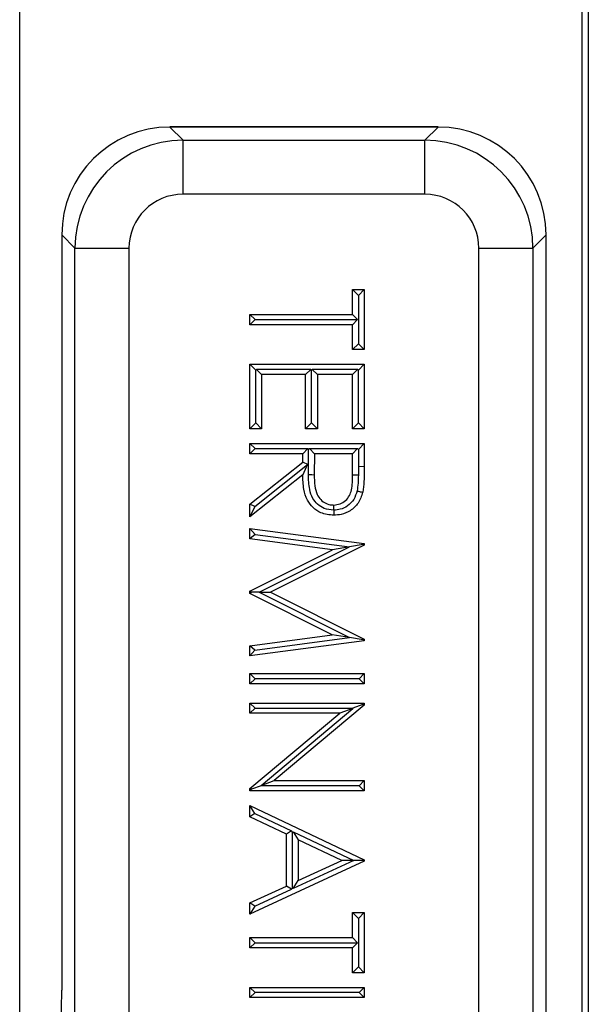
# Model space of a CAD drawing. Extents: x -497 to 1334, y -403 to 589.
# Drawn here: x -168 to -158, y 481 to 499 of the extents above; entities that cross this region are included whole.
import ezdxf

# ---------------------------------------------------------------- set-up
doc = ezdxf.new("R2010")
doc.units = 0
doc.header["$LTSCALE"] = 4
doc.layers.get('0').update_dxf_attribs({"linetype": 'CONTINUOUS'})

msp = doc.modelspace()

# ---------------------------------------------------------------- linework, layer by layer
for p, q in [((-168.253, 446.994), (-168.253, 546.783)), ((-157.853, 541.388), (-157.853, 452.388)), ((-157.731, 528.766), (-157.731, 465.011)), ((-160.51, 496.901), (-165.476, 496.901)), ((-165.476, 496.901), (-165.476, 496.9)), ((-165.476, 496.9), (-165.231, 496.655)), ((-160.51, 496.9), (-165.476, 496.9)), ((-160.755, 496.655), (-160.51, 496.9)), ((-160.51, 496.901), (-160.51, 496.9)), ((-165.231, 495.656), (-165.231, 496.655)), ((-165.231, 496.655), (-160.755, 496.655)), ((-160.755, 495.656), (-160.755, 496.655)), ((-160.755, 495.656), (-165.231, 495.656)), ((-167.475, 494.902), (-167.475, 480.915)), ((-167.23, 494.657), (-167.475, 494.902)), ((-167.475, 494.902), (-167.475, 480.915)), ((-167.475, 494.902), (-167.475, 494.902)), ((-158.511, 494.902), (-158.756, 494.657)), ((-158.511, 462.935), (-158.511, 494.902)), ((-158.511, 462.935), (-158.511, 494.902)), ((-158.511, 494.902), (-158.511, 494.902)), ((-167.23, 494.657), (-166.231, 494.657)), ((-167.23, 463.18), (-167.23, 494.657)), ((-166.231, 494.657), (-166.231, 463.18)), ((-159.756, 463.18), (-159.756, 494.657)), ((-159.756, 494.657), (-158.756, 494.657)), ((-158.756, 494.657), (-158.756, 463.18)), ((-162.094, 493.891), (-161.876, 493.891)), ((-162.094, 493.43), (-162.094, 493.891)), ((-161.985, 493.783), (-162.094, 493.891)), ((-161.985, 493.783), (-161.876, 493.891)), ((-161.876, 493.891), (-161.876, 492.779)), ((-161.985, 493.783), (-161.985, 492.887)), ((-163.993, 493.43), (-162.094, 493.43)), ((-163.993, 493.24), (-163.993, 493.43)), ((-163.898, 493.335), (-163.993, 493.43)), ((-163.898, 493.335), (-163.993, 493.24)), ((-163.898, 493.335), (-161.999, 493.335)), ((-161.999, 493.335), (-162.094, 493.43)), ((-161.999, 493.335), (-162.094, 493.24)), ((-162.094, 493.24), (-163.993, 493.24)), ((-162.094, 492.779), (-162.094, 493.24)), ((-161.985, 492.887), (-162.094, 492.779)), ((-161.876, 492.779), (-162.094, 492.779)), ((-161.985, 492.887), (-161.876, 492.779)), ((-163.993, 492.506), (-161.876, 492.506)), ((-163.993, 491.312), (-163.993, 492.506)), ((-163.885, 492.398), (-163.993, 492.506)), ((-163.871, 492.411), (-163.885, 492.398)), ((-163.885, 491.421), (-163.885, 492.398)), ((-163.871, 492.411), (-163.776, 492.316)), ((-162.867, 492.411), (-163.871, 492.411)), ((-162.867, 492.411), (-162.962, 492.316)), ((-162.853, 492.398), (-162.867, 492.411)), ((-162.853, 492.398), (-162.84, 492.411)), ((-162.853, 491.421), (-162.853, 492.398)), ((-162.84, 492.411), (-162.745, 492.316)), ((-161.999, 492.411), (-162.84, 492.411)), ((-161.999, 492.411), (-162.094, 492.316)), ((-161.985, 492.398), (-161.999, 492.411)), ((-161.985, 492.398), (-161.876, 492.506)), ((-161.985, 491.421), (-161.985, 492.398)), ((-161.876, 492.506), (-161.876, 491.312)), ((-163.776, 492.316), (-163.776, 491.312)), ((-162.962, 492.316), (-163.776, 492.316)), ((-162.962, 491.312), (-162.962, 492.316)), ((-162.745, 492.316), (-162.745, 491.312)), ((-162.094, 492.316), (-162.745, 492.316)), ((-162.094, 491.312), (-162.094, 492.316)), ((-163.885, 491.421), (-163.993, 491.312)), ((-163.776, 491.312), (-163.993, 491.312)), ((-163.885, 491.421), (-163.776, 491.312)), ((-162.853, 491.421), (-162.962, 491.312)), ((-162.745, 491.312), (-162.962, 491.312)), ((-162.853, 491.421), (-162.745, 491.312)), ((-161.985, 491.421), (-162.094, 491.312)), ((-161.876, 491.312), (-162.094, 491.312)), ((-161.985, 491.421), (-161.876, 491.312)), ((-163.993, 491.04), (-161.876, 491.04)), ((-163.993, 490.85), (-163.993, 491.04)), ((-163.898, 490.945), (-163.993, 491.04)), ((-163.898, 490.945), (-163.993, 490.85)), ((-163.898, 490.945), (-162.921, 490.945)), ((-162.921, 490.945), (-163.016, 490.85)), ((-162.907, 490.931), (-162.921, 490.945)), ((-162.908, 490.644), (-162.907, 490.931)), ((-162.907, 490.931), (-162.893, 490.945)), ((-162.893, 490.945), (-161.999, 490.945)), ((-162.893, 490.945), (-162.799, 490.85)), ((-161.999, 490.945), (-162.094, 490.85)), ((-161.999, 490.945), (-161.985, 490.931)), ((-161.985, 490.931), (-161.876, 491.04)), ((-161.985, 490.931), (-161.985, 490.617)), ((-161.876, 491.04), (-161.876, 490.616)), ((-163.016, 490.85), (-163.993, 490.85)), ((-163.016, 490.696), (-163.016, 490.85)), ((-162.799, 490.85), (-162.802, 490.462)), ((-162.094, 490.85), (-162.799, 490.85)), ((-162.094, 490.453), (-162.094, 490.85)), ((-163.993, 489.918), (-163.016, 490.696)), ((-163.901, 489.874), (-162.927, 490.649)), ((-162.908, 490.644), (-163.016, 490.696)), ((-162.91, 490.641), (-162.927, 490.649)), ((-162.91, 490.641), (-162.908, 490.644)), ((-162.909, 490.463), (-162.91, 490.641)), ((-161.985, 490.617), (-161.986, 490.453)), ((-161.985, 490.617), (-161.876, 490.616)), ((-163.016, 490.461), (-163.993, 489.683)), ((-161.986, 490.453), (-162.094, 490.453)), ((-163.993, 489.683), (-163.993, 489.918)), ((-163.901, 489.874), (-163.993, 489.918)), ((-163.901, 489.874), (-163.993, 489.683)), ((-162.442, 489.805), (-162.442, 489.805)), ((-163.993, 489.465), (-161.876, 489.185)), ((-163.993, 489.274), (-163.993, 489.465)), ((-163.898, 489.357), (-163.993, 489.465)), ((-163.898, 489.357), (-163.993, 489.274)), ((-162.467, 489.071), (-163.993, 489.274)), ((-163.898, 489.357), (-162.153, 489.126)), ((-163.993, 488.304), (-162.467, 489.071)), ((-163.823, 488.284), (-162.153, 489.124)), ((-161.876, 489.158), (-163.613, 488.284)), ((-162.153, 489.124), (-162.467, 489.071)), ((-161.895, 489.169), (-162.153, 489.126)), ((-162.153, 489.126), (-162.153, 489.124)), ((-161.895, 489.169), (-161.876, 489.185)), ((-161.895, 489.169), (-161.876, 489.158)), ((-161.876, 489.185), (-161.876, 489.158)), ((-163.993, 488.261), (-163.993, 488.304)), ((-163.958, 488.283), (-163.993, 488.304)), ((-163.958, 488.283), (-163.993, 488.261)), ((-162.47, 487.497), (-163.993, 488.261)), ((-163.823, 488.283), (-163.958, 488.283)), ((-163.823, 488.284), (-163.823, 488.283)), ((-163.823, 488.284), (-163.613, 488.284)), ((-163.823, 488.283), (-162.152, 487.444)), ((-163.613, 488.284), (-161.876, 487.413)), ((-163.993, 487.295), (-162.47, 487.497)), ((-163.899, 487.212), (-162.152, 487.444)), ((-162.152, 487.444), (-162.47, 487.497)), ((-161.895, 487.401), (-162.152, 487.444)), ((-162.152, 487.444), (-162.152, 487.444)), ((-161.876, 487.385), (-163.993, 487.104)), ((-163.993, 487.104), (-163.993, 487.295)), ((-163.899, 487.212), (-163.993, 487.295)), ((-161.895, 487.401), (-161.876, 487.413)), ((-161.895, 487.401), (-161.876, 487.385)), ((-161.876, 487.413), (-161.876, 487.385)), ((-163.899, 487.212), (-163.993, 487.104)), ((-163.993, 486.777), (-161.876, 486.777)), ((-163.993, 486.587), (-163.993, 486.777)), ((-163.898, 486.682), (-163.993, 486.777)), ((-161.971, 486.682), (-161.876, 486.777)), ((-161.876, 486.777), (-161.876, 486.587)), ((-163.898, 486.682), (-163.993, 486.587)), ((-161.876, 486.587), (-163.993, 486.587)), ((-161.971, 486.682), (-163.898, 486.682)), ((-161.971, 486.682), (-161.876, 486.587)), ((-163.993, 486.233), (-161.876, 486.233)), ((-163.993, 486.043), (-163.993, 486.233)), ((-163.898, 486.138), (-163.993, 486.233)), ((-161.876, 486.194), (-163.542, 484.795)), ((-161.904, 486.206), (-162.09, 486.138)), ((-161.904, 486.206), (-161.876, 486.233)), ((-161.904, 486.206), (-161.876, 486.194)), ((-161.876, 486.233), (-161.876, 486.194)), ((-163.898, 486.138), (-163.993, 486.043)), ((-162.331, 486.043), (-163.993, 486.043)), ((-163.993, 484.648), (-162.331, 486.043)), ((-163.898, 486.138), (-162.09, 486.138)), ((-163.786, 484.706), (-162.088, 486.132)), ((-162.088, 486.132), (-162.331, 486.043)), ((-162.09, 486.138), (-162.088, 486.132)), ((-163.784, 484.7), (-163.964, 484.635)), ((-163.786, 484.706), (-163.542, 484.795)), ((-163.786, 484.706), (-163.784, 484.7)), ((-161.971, 484.7), (-163.784, 484.7)), ((-163.542, 484.795), (-161.876, 484.795)), ((-161.971, 484.7), (-161.876, 484.795)), ((-161.971, 484.7), (-161.876, 484.605)), ((-161.876, 484.795), (-161.876, 484.605)), ((-163.993, 484.605), (-163.993, 484.648)), ((-163.964, 484.635), (-163.993, 484.648)), ((-163.964, 484.635), (-163.993, 484.605)), ((-161.876, 484.605), (-163.993, 484.605)), ((-163.993, 484.125), (-163.993, 484.333)), ((-163.993, 484.333), (-161.876, 483.329)), ((-163.899, 484.185), (-163.993, 484.333)), ((-163.899, 484.185), (-163.993, 484.125)), ((-163.899, 484.185), (-163.221, 483.863)), ((-163.315, 483.804), (-163.993, 484.125)), ((-163.221, 483.863), (-163.315, 483.804)), ((-163.315, 482.844), (-163.315, 483.804)), ((-163.206, 483.839), (-163.221, 483.863)), ((-163.206, 483.839), (-163.191, 483.849)), ((-163.206, 482.807), (-163.206, 483.839)), ((-163.191, 483.849), (-163.098, 483.701)), ((-163.191, 483.849), (-162.068, 483.316)), ((-163.098, 483.701), (-163.098, 482.944)), ((-162.289, 483.317), (-163.098, 483.701)), ((-161.876, 483.302), (-163.993, 482.325)), ((-162.068, 483.316), (-163.191, 482.798)), ((-163.098, 482.944), (-162.289, 483.317)), ((-162.068, 483.316), (-162.289, 483.317)), ((-161.898, 483.315), (-162.068, 483.316)), ((-161.898, 483.315), (-161.876, 483.329)), ((-161.898, 483.315), (-161.876, 483.302)), ((-161.876, 483.329), (-161.876, 483.302)), ((-163.191, 482.798), (-163.098, 482.944)), ((-163.993, 482.531), (-163.315, 482.844)), ((-163.899, 482.471), (-163.221, 482.784)), ((-163.221, 482.784), (-163.315, 482.844)), ((-163.206, 482.807), (-163.221, 482.784)), ((-163.191, 482.798), (-163.206, 482.807)), ((-163.993, 482.325), (-163.993, 482.531)), ((-163.899, 482.471), (-163.993, 482.531)), ((-163.899, 482.471), (-163.993, 482.325)), ((-162.094, 482.351), (-161.876, 482.351)), ((-162.094, 481.889), (-162.094, 482.351)), ((-161.985, 482.242), (-162.094, 482.351)), ((-161.985, 482.242), (-161.876, 482.351)), ((-161.876, 482.351), (-161.876, 481.238)), ((-161.985, 482.242), (-161.985, 481.347)), ((-163.993, 481.889), (-162.094, 481.889)), ((-163.993, 481.699), (-163.993, 481.889)), ((-163.898, 481.794), (-163.993, 481.889)), ((-163.898, 481.794), (-163.993, 481.699)), ((-163.898, 481.794), (-161.999, 481.794)), ((-161.999, 481.794), (-162.094, 481.889)), ((-161.999, 481.794), (-162.094, 481.699)), ((-162.094, 481.699), (-163.993, 481.699)), ((-162.094, 481.238), (-162.094, 481.699)), ((-161.985, 481.347), (-162.094, 481.238)), ((-161.876, 481.238), (-162.094, 481.238)), ((-161.985, 481.347), (-161.876, 481.238)), ((-167.475, 480.915), (-167.475, 480.915)), ((-163.993, 480.966), (-161.876, 480.966)), ((-163.993, 480.776), (-163.993, 480.966)), ((-163.898, 480.871), (-163.993, 480.966)), ((-163.898, 480.871), (-163.993, 480.776)), ((-161.971, 480.871), (-163.898, 480.871)), ((-161.971, 480.871), (-161.876, 480.966)), ((-161.971, 480.871), (-161.876, 480.776)), ((-161.876, 480.966), (-161.876, 480.776)), ((-161.876, 480.776), (-163.993, 480.776))]:
    msp.add_line(p, q)
at = {"flags": 128}
for points in [[(-162.927, 490.649), (-162.951, 490.598), (-163.016, 490.461)], [(-162.909, 490.463), (-162.883, 490.463), (-162.848, 490.463), (-162.802, 490.462)]]:
    msp.add_lwpolyline(points, dxfattribs=at)
for centre, start, end in [((-165.23, 494.655), 90.0349, 179.9651), ((-160.756, 494.655), 0.0349, 89.9651)]:
    msp.add_arc(centre, 2, start, end)
for centre, major_axis, ratio, start_param, end_param in [((-165.474, 494.9), (-1.415, 1.415), 0.999391, 5.498396, 7.067974), ((-160.512, 494.9), (1.415, 1.415), 0.999391, 5.498396, 7.067974), ((-165.23, 494.655), (-0.708, 0.708), 0.998783, 5.498396, 7.067974), ((-160.756, 494.655), (0.708, 0.708), 0.998783, 5.498396, 7.067974), ((-167.5, 480.915), (0, 0.7), 0.034921, 3.405429, 4.712389)]:
    msp.add_ellipse(centre, major_axis=major_axis, ratio=ratio, start_param=start_param, end_param=end_param)
for points, knots in [([(-161.876, 490.616), (-161.877, 490.57), (-161.878, 490.478), (-161.881, 490.317), (-161.896, 490.204), (-161.905, 490.137)], [0, 0, 0, 0, 0.288161, 0.57634, 1, 1, 1, 1]), ([(-162.443, 489.71), (-162.524, 489.718), (-162.664, 489.733), (-162.83, 489.846), (-162.944, 489.996), (-163.008, 490.21), (-163.013, 490.371), (-163.016, 490.461)], [0, 0, 0, 0, 0.2271001, 0.3870012, 0.5468244, 0.7491293, 1, 1, 1, 1]), ([(-162.442, 489.805), (-162.503, 489.811), (-162.611, 489.822), (-162.745, 489.907), (-162.841, 490.028), (-162.904, 490.22), (-162.907, 490.37), (-162.909, 490.463)], [0, 0, 0, 0, 0.197132, 0.352086, 0.507109, 0.697658, 1, 1, 1, 1]), ([(-162.802, 490.462), (-162.801, 490.393), (-162.799, 490.268), (-162.763, 490.106), (-162.687, 489.994), (-162.591, 489.927), (-162.504, 489.902), (-162.454, 489.901), (-162.442, 489.9)], [0, 0, 0, 0, 0.276323, 0.49437, 0.648519, 0.803016, 0.950962, 1, 1, 1, 1]), ([(-162.442, 489.9), (-162.402, 489.904), (-162.322, 489.913), (-162.22, 489.979), (-162.146, 490.07), (-162.094, 490.232), (-162.094, 490.361), (-162.094, 490.453)], [0, 0, 0, 0, 0.161028, 0.323122, 0.477346, 0.630527, 1, 1, 1, 1]), ([(-161.986, 490.453), (-161.987, 490.404), (-161.988, 490.306), (-162.002, 490.209), (-162.009, 490.16)], [0, 0, 0, 0, 0.501951, 1, 1, 1, 1]), ([(-161.905, 490.137), (-161.929, 490.067), (-161.974, 489.932), (-162.125, 489.789), (-162.289, 489.719), (-162.395, 489.713), (-162.443, 489.71)], [0, 0, 0, 0, 0.294474, 0.569241, 0.809882, 1, 1, 1, 1]), ([(-162.009, 490.16), (-162.027, 490.106), (-162.06, 489.998), (-162.177, 489.879), (-162.311, 489.814), (-162.401, 489.808), (-162.442, 489.805)], [0, 0, 0, 0, 0.279519, 0.555361, 0.797686, 1, 1, 1, 1]), ([(-162.009, 490.16), (-162.001, 490.158), (-161.981, 490.154), (-161.947, 490.146), (-161.92, 490.14), (-161.905, 490.137)], [0, 0, 0, 0, 0.242998, 0.567425, 1, 1, 1, 1]), ([(-162.442, 489.805), (-162.442, 489.8), (-162.442, 489.784), (-162.442, 489.752), (-162.442, 489.726), (-162.443, 489.71)], [0, 0, 0, 0, 0.148684, 0.51374, 1, 1, 1, 1]), ([(-162.442, 489.805), (-162.442, 489.81), (-162.442, 489.826), (-162.442, 489.858), (-162.442, 489.885), (-162.442, 489.9)], [0, 0, 0, 0, 0.148831, 0.514132, 1, 1, 1, 1])]:
    msp.add_open_spline(points, degree=3, knots=knots)

doc.saveas('drawing.dxf')
